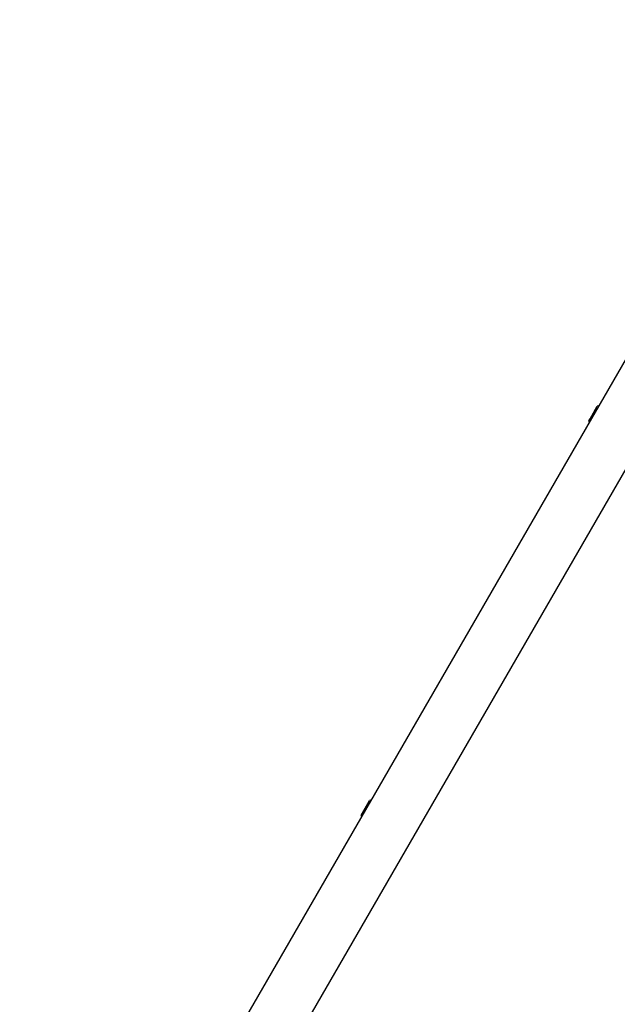
# Model space of a CAD drawing. Units: millimetres. Extents: x 526 to 1443, y 369 to 1608.
# Drawn here: x 978 to 1024, y 1040 to 1115 of the extents above; entities that cross this region are included whole.
import ezdxf

# ---------------------------------------------------------------- set-up
doc = ezdxf.new("R2010")
doc.units = ezdxf.units.MM
doc.header["$LTSCALE"] = 100
doc.styles.add('SLDTEXTSTYLE0', font='TXT', dxfattribs={"width": 0.75})
doc.dimstyles.new('SLDDIMSTYLE3', dxfattribs={"dimtxt": 15.875, "dimasz": 8, "dimexe": 0, "dimexo": 0.0625, "dimgap": 3.96875, "dimtad": 2, "dimdec": 0, "dimrnd": 1e-09, "dimzin": 12, "dimdsep": 46, "dimtxsty": 'SLDTEXTSTYLE0', "dimblk1": 'DOT', "dimblk2": 'DOT', "dimsah": 1, "dimcen": 0.09, "dimse1": 1, "dimse2": 1, "dimadec": 0, "dimazin": 3, "dimtfac": 1, "dimtdec": 0, "dimtofl": 0, "dimtmove": 0, "dimatfit": 3, "dimldrblk": 'DOT', "dimfxl": 0, "dimfrac": 2, "dimtolj": 1, "dimtzin": 12, "dimarcsym": 0})

# ---------------------------------------------------------------- blocks, each defined once
blk = doc.blocks.new('_Dot')
at = {"color": 0, "linetype": 'ByBlock', "lineweight": -2}
blk.add_line((-0.5, 0), (-1, 0), dxfattribs=at)
at = {"color": 0, "linetype": 'ByBlock', "const_width": 0.5}
blk.add_lwpolyline([(-0.25, 0, 1), (0.25, 0, 1)], format="xyb", close=True, dxfattribs=at)
blk = doc.blocks.new('_D_4')
at = {"color": 7, "linetype": 'Continuous', "lineweight": 18}
blk.add_line((546.534, 572.418), (546.534, 1430.063), dxfattribs=at)
at = {"color": 7, "linetype": 'Continuous', "lineweight": 18, "xscale": 8, "yscale": 8}
for p, rotation in [((546.534, 1430.063), 90.0000000000004), ((546.534, 572.418), 270.0000000000004)]:
    blk.add_blockref('_Dot', p, dxfattribs=dict(at, rotation=rotation))
at = {"color": 7, "linetype": 'Continuous', "lineweight": 18, "insert": (526.07, 983.646), "char_height": 15.875, "attachment_point": 1, "rotation": 90, "style": 'SLDTEXTSTYLE0'}
blk.add_mtext('858', dxfattribs=at)
blk = doc.blocks.new('_D_7')
at = {"color": 7, "linetype": 'Continuous', "lineweight": 18}
blk.add_line((1234.509, 1587.131), (711.234, 1587.131), dxfattribs=at)
at = {"color": 7, "linetype": 'Continuous', "lineweight": 18, "xscale": 8, "yscale": 8, "rotation": 180.0000000000004}
blk.add_blockref('_Dot', (711.234, 1587.131), dxfattribs=at)
at = {"color": 7, "linetype": 'Continuous', "lineweight": 18, "xscale": 8, "yscale": 8}
blk.add_blockref('_Dot', (1234.509, 1587.131), dxfattribs=at)
at = {"color": 7, "linetype": 'Continuous', "lineweight": 18, "insert": (955.277, 1607.595), "char_height": 15.875, "attachment_point": 1, "style": 'SLDTEXTSTYLE0'}
blk.add_mtext('523', dxfattribs=at)

msp = doc.modelspace()

# ---------------------------------------------------------------- linework, layer by layer
at = {"color": 7, "linetype": 'Continuous', "lineweight": 25}
for p, q in [((1156.467, 1317.985), (986.496, 1023.751)), ((990.167, 1021.63), (1160.139, 1315.864)), ((1021.566, 1084.621), (1022.116, 1085.573)), ((1021.466, 1084.448), (1021.566, 1084.621)), ((1003.959, 1054.141), (1004.37, 1054.853)), ((1004.37, 1054.853), (1004.609, 1055.267))]:
    msp.add_line(p, q, dxfattribs=at)
at = {"color": 7, "linetype": 'Continuous', "lineweight": 25, "flags": 128}
for points in [[(1022.225, 1085.602), (1022.18, 1085.592), (1022.116, 1085.573)], [(1021.466, 1084.448), (1021.482, 1084.383), (1021.496, 1084.339)], [(1004.718, 1055.295), (1004.673, 1055.285), (1004.609, 1055.267)], [(1003.959, 1054.141), (1003.975, 1054.076), (1003.988, 1054.033)]]:
    msp.add_lwpolyline(points, dxfattribs=at)

# ---------------------------------------------------------------- dimensions: what is measured, and where the dimension line sits
at = {"color": 7, "linetype": 'Continuous', "lineweight": 18}
dim = msp.add_linear_dim(base=(711.234, 1587.131), p1=(1234.509, 1399.995), p2=(711.234, 648.122), dimstyle='SLDDIMSTYLE3', dxfattribs=at)
dim.commit()
dim.dimension.update_dxf_attribs({"geometry": '_D_7', "text_midpoint": (972.872, 1587.131), "dimtype": 160})
dim = msp.add_linear_dim(base=(546.534, 572.418), p1=(1181.463, 1430.063), p2=(803.425, 572.418), angle=90, dimstyle='SLDDIMSTYLE3', dxfattribs=at)
dim.commit()
dim.dimension.update_dxf_attribs({"geometry": '_D_4', "text_midpoint": (546.534, 1001.241), "dimtype": 160})

doc.saveas('drawing.dxf')
